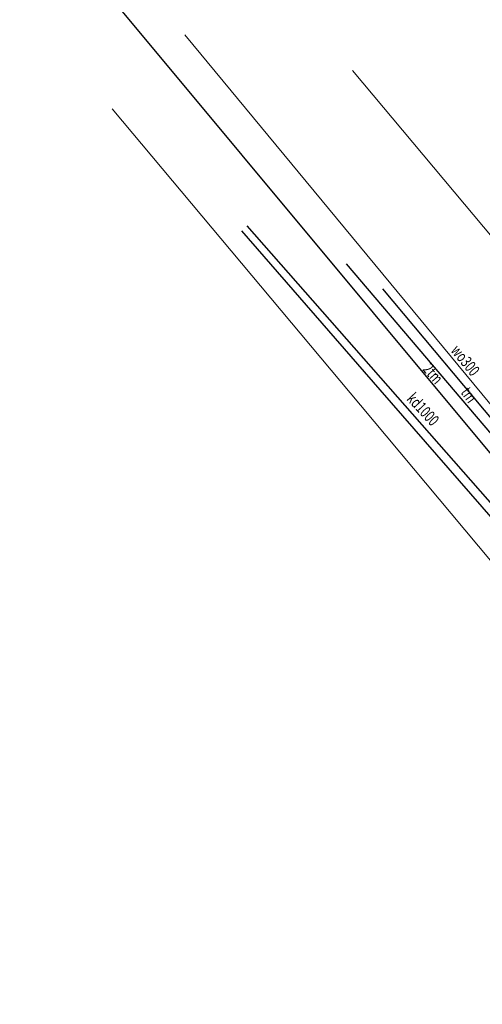
# Model space of a CAD drawing. Units: metres. Extents: x 7583051 to 7583301, y 5647558 to 5647884.
# Drawn here: x 7583099 to 7583135, y 5647698 to 5647774 of the extents above; entities that cross this region are included whole.
import ezdxf
from ezdxf.enums import TextEntityAlignment as Align

# ---------------------------------------------------------------- set-up
doc = ezdxf.new("R2010")
doc.units = ezdxf.units.M
doc.linetypes.add('1', pattern=[0])
for name, color, linetype, lineweight in [('581-ATRYBUTY_OPISOWE-SWPOD_T_0', 7, 'CONTINUOUS', 0), ('582-ATRYBUTY_OPISOWE-SKPOD_T_0', 7, 'CONTINUOUS', 0), ('586-ATRYBUTY_OPISOWE-STPOD_T_0', 7, 'CONTINUOUS', 0), ('PRZEWOD_ELEKTROENERGETYCZNY_-_PROJEKTOWANY_LUB_W_BUDOWIE__LI0001_L_0', 7, '1', 25), ('PRZEWOD_KANALIZACYJNY_-_PROJEKTOWANY_LUB_W_BUDOWIE__LINIA__-0001_L_0', 7, '1', 0), ('PRZEWOD_KANALIZACYJNY__LINIA__L_0', 14, '1', 25), ('PRZEWOD_TELEKOMUNIKACYJNY__LINIA__L_0', 30, '1', 25), ('PRZEWOD_WODOCIAGOWY_-_PROJEKTOWANY_LUB_W_BUDOWIE__LINIA__-_O0001_L_0', 7, '1', 0), ('PRZEWOD_WODOCIAGOWY__LINIA__L_0', 5, '1', 20)]:
    doc.layers.add(name, color=color, linetype=linetype, lineweight=lineweight)
doc.styles.get("Standard").update_dxf_attribs({"font": 'Simplex.SHX', "width": 0.75})

msp = doc.modelspace()

# ---------------------------------------------------------------- linework, layer by layer
at = {"layer": 'PRZEWOD_ELEKTROENERGETYCZNY_-_PROJEKTOWANY_LUB_W_BUDOWIE__LI0001_L_0', "linetype": '1'}
msp.add_line((7583127.47, 5647753.14), (7583173.88, 5647697.63), dxfattribs=at)
at = {"layer": 'PRZEWOD_KANALIZACYJNY_-_PROJEKTOWANY_LUB_W_BUDOWIE__LINIA__-0001_L_0', "linetype": '1'}
msp.add_line((7583142.4, 5647749.48), (7583125.15, 5647770.09), dxfattribs=at)
at = {"layer": 'PRZEWOD_KANALIZACYJNY__LINIA__L_0', "linetype": '1'}
for p, q in [((7583116.95, 5647758.05), (7583136.93, 5647735.31)), ((7583127.3, 5647745.31), (7583116.57, 5647757.66)), ((7583139.67, 5647731.07), (7583127.3, 5647745.31))]:
    msp.add_line(p, q, dxfattribs=at)
at = {"layer": 'PRZEWOD_TELEKOMUNIKACYJNY__LINIA__L_0', "linetype": '1'}
for p, q in [((7583139.66, 5647735.79), (7583099.34, 5647784.25)), ((7583124.66, 5647755.09), (7583139.78, 5647737.28))]:
    msp.add_line(p, q, dxfattribs=at)
at = {"layer": 'PRZEWOD_WODOCIAGOWY_-_PROJEKTOWANY_LUB_W_BUDOWIE__LINIA__-_O0001_L_0', "linetype": '1'}
for p, q in [((7583106.51, 5647767.13), (7583125.76, 5647744.12)), ((7583125.76, 5647744.12), (7583142.63, 5647723.95))]:
    msp.add_line(p, q, dxfattribs=at)
at = {"layer": 'PRZEWOD_WODOCIAGOWY__LINIA__L_0', "linetype": '1'}
msp.add_line((7583139.54, 5647739.71), (7583112.15, 5647772.86), dxfattribs=at)

# ---------------------------------------------------------------- texts
at = {"layer": '581-ATRYBUTY_OPISOWE-SWPOD_T_0', "width": 0.7}
msp.add_text('wo300', height=0.9, rotation=309.15701, dxfattribs=at).set_placement((7583133.41, 5647748.91), align=Align.TOP_LEFT)
at = {"layer": '582-ATRYBUTY_OPISOWE-SKPOD_T_0', "width": 0.7}
msp.add_text('kd1000', height=0.9, rotation=313.017, dxfattribs=at).set_placement((7583129.95, 5647745.18), align=Align.TOP_LEFT)
at = {"layer": '586-ATRYBUTY_OPISOWE-STPOD_T_0', "width": 0.7}
for s, rotation, p in [('2tm', 311.09699, (7583131.21, 5647747.47)), ('tm', 305.35699, (7583134.23, 5647745.64))]:
    msp.add_text(s, height=0.9, rotation=rotation, dxfattribs=at).set_placement(p, align=Align.TOP_LEFT)

doc.saveas('drawing.dxf')
